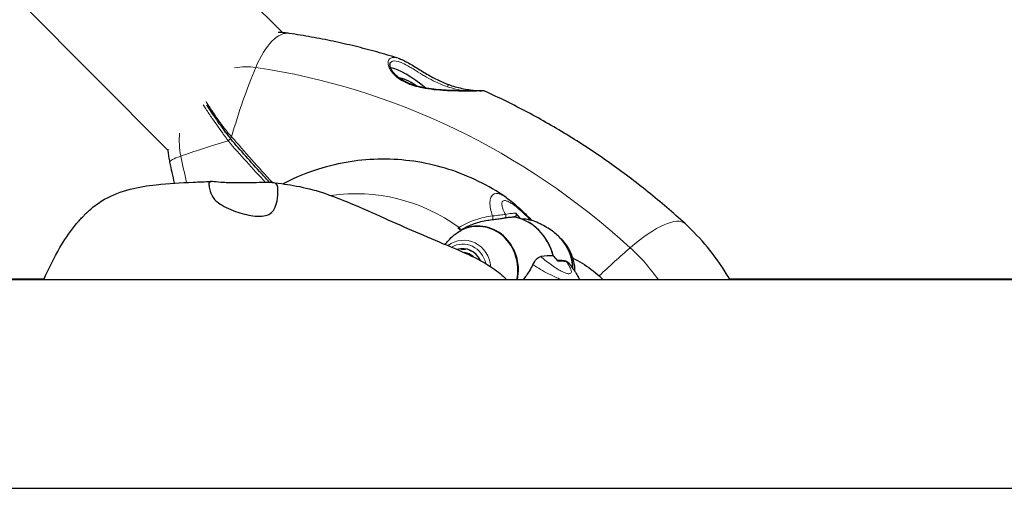
# Model space of a CAD drawing. Units: millimetres. Extents: x 1990 to 9789, y 1092 to 9238.
# Drawn here: x 3675 to 3903, y 7092 to 7200 of the extents above; entities that cross this region are included whole.
import ezdxf

# ---------------------------------------------------------------- set-up
doc = ezdxf.new("R2010")
doc.units = ezdxf.units.MM
doc.header["$LTSCALE"] = 70
for name, color, linetype, lineweight in [('Widoczne (ISO)', 7, 'Continuous', 25), ('Widoczne wąskie (ISO)', 7, 'Continuous', 15), ('Wymiar (ISO)', 116, 'Continuous', 18)]:
    doc.layers.add(name, color=color, linetype=linetype, lineweight=lineweight)
doc.styles.add('Tekst etykiety (ISO)', font='tahoma.ttf')
doc.dimstyles.new('Domyślne (ISO)', dxfattribs={"dimscale": 70, "dimtxt": 3.5, "dimasz": 2.5, "dimexe": 3.175, "dimexo": 0, "dimgap": 0.762, "dimtad": 1, "dimtoh": 1, "dimdec": 0, "dimrnd": 1e-08, "dimzin": 0, "dimtxsty": 'Tekst etykiety (ISO)', "dimcen": 0.09, "dimdle": 10, "dimclrd": 256, "dimclre": 256, "dimclrt": 256, "dimadec": 0, "dimazin": 0, "dimtfac": 0.714286, "dimtdec": 0, "dimtmove": 0, "dimatfit": 3, "dimfxl": 0, "dimtolj": 1, "dimtzin": 0, "dimlwd": -1, "dimlwe": -1, "dimarcsym": 0})

# ---------------------------------------------------------------- blocks, each defined once
blk = doc.blocks.new('*D27')
at = {"layer": 'Defpoints', "color": 0}
for p in [(1989.82, 7115.69), (8920.29, 5883.37), (8920.29, 4104.66)]:
    blk.add_point(p, dxfattribs=at)
at = {"layer": 'Wymiar (ISO)'}
for p, q in [((1989.82, 7115.69), (1989.82, 3882.41)), ((8920.29, 5883.37), (8920.29, 3882.41)), ((2164.82, 4104.66), (8745.29, 4104.66))]:
    blk.add_line(p, q, dxfattribs=at)
for points in [[(2164.82, 4133.82), (2164.82, 4075.49), (1989.82, 4104.66)], [(8745.29, 4133.82), (8745.29, 4075.49), (8920.29, 4104.66)]]:
    blk.add_solid(points, dxfattribs=at)
at = {"layer": 'Wymiar (ISO)', "insert": (5455.05, 4413.2), "char_height": 245, "attachment_point": 2, "style": 'Tekst etykiety (ISO)'}
blk.add_mtext('\\A1;6930', dxfattribs=at)

msp = doc.modelspace()

# ---------------------------------------------------------------- linework, layer by layer
at = {"layer": 'Widoczne (ISO)'}
for p, q in [((3736.26, 7197.09), (3702.74, 7230.66)), ((3709.8, 7169.8), (3675.85, 7203.81)), ((3791.41, 7154), (3790.31, 7155.24)), ((3777.77, 7146.84), (3777.82, 7147.01)), ((3778.75, 7146.98), (3778.69, 7146.86)), ((3779.59, 7146.67), (3779.63, 7146.73)), ((3779.59, 7146.67), (3779.78, 7146.67)), ((3780.45, 7146.29), (3780.44, 7146.28)), ((3798.96, 7145.42), (3800.06, 7144.18)), ((3681.03, 7139.99), (3437.27, 7139.99)), ((4593.21, 7139.84), (3493.9, 7139.84)), ((3936.52, 7139.99), (3839.88, 7139.99)), ((3519.98, 7091.54), (4593.21, 7091.54))]:
    msp.add_line(p, q, dxfattribs=at)
for centre, major_axis, ratio, start_param, end_param in [((3767.86, 7182.03), (-7.83, 6.62), 0.267144, 4.728513, 5.886136), ((3767.86, 7182.03), (-5.15, 4.36), 0.267144, 5.034769, 5.987587), ((3787.89, 7142.1), (0, 12.5), 0.91891, 4.981728, 6.103697), ((3787.89, 7142.1), (0, 12.5), 0.91891, 4.981728, 5.971596), ((3753.21, 7112.58), (0, -46.93), 0.91891, 2.540149, 2.559444), ((3781.58, 7142.1), (0, 10.17), 0.91891, 4.488144, 6.724179), ((3781.5, 7142.1), (0, 10.11), 0.91891, 4.486793, 6.715132), ((3794.2, 7142.1), (0, 10.17), 0.91891, 4.746508, 5.517554), ((3794.28, 7142.1), (0, 10.11), 0.91891, 4.743165, 5.514024), ((3778.03, 7142.1), (0, 4.95), 0.91891, 5.1748, 6.569711), ((3778.03, 7142.1), (0, 4.05), 0.91891, 5.564569, 6.187342), ((3786.8, 7111.08), (0, -38.66), 0.91891, 2.409372, 2.444065)]:
    msp.add_ellipse(centre, major_axis=major_axis, ratio=ratio, start_param=start_param, end_param=end_param, dxfattribs=at)
for points, knots in [([(3737.84, 7196.91), (3737.65, 7196.94), (3737.47, 7196.96), (3737.09, 7197.01), (3736.9, 7197.03), (3736.53, 7197.07), (3736.34, 7197.08), (3735.96, 7197.11), (3735.77, 7197.13), (3735.47, 7197.14), (3735.36, 7197.15), (3735.25, 7197.15)], [5.32092635, 5.32092635, 5.32092635, 5.32092635, 5.34250629, 5.34250629, 5.36408622, 5.36408622, 5.38566616, 5.38566616, 5.4072461, 5.4072461, 5.41991629, 5.41991629, 5.41991629, 5.41991629]), ([(3763.09, 7191.15), (3761.44, 7191.66), (3759.78, 7192.15), (3756.44, 7193.07), (3754.77, 7193.51), (3751.41, 7194.33), (3749.72, 7194.72), (3746.34, 7195.43), (3744.65, 7195.76), (3741.25, 7196.38), (3739.55, 7196.65), (3737.84, 7196.91)], [5.178637, 5.178637, 5.178637, 5.178637, 5.2070948, 5.2070948, 5.2355527, 5.2355527, 5.2640106, 5.2640106, 5.2924685, 5.2924685, 5.3209264, 5.3209264, 5.3209264, 5.3209264]), ([(3783.05, 7183.56), (3783.02, 7183.58), (3783, 7183.58), (3782.97, 7183.59), (3782.95, 7183.59), (3782.93, 7183.6), (3782.93, 7183.6), (3782.91, 7183.6), (3782.9, 7183.6), (3782.88, 7183.6), (3782.88, 7183.6), (3782.83, 7183.61), (3782.81, 7183.61), (3782.69, 7183.61), (3782.57, 7183.61), (3782.28, 7183.61), (3782.11, 7183.61), (3781.7, 7183.61), (3781.47, 7183.61), (3780.95, 7183.61), (3780.66, 7183.61), (3780, 7183.6), (3779.63, 7183.6), (3778.81, 7183.6), (3778.35, 7183.61), (3777.34, 7183.62), (3776.78, 7183.63), (3775.54, 7183.66), (3774.87, 7183.69), (3773.44, 7183.77), (3772.67, 7183.82), (3771.12, 7183.98), (3770.33, 7184.09), (3768.86, 7184.34), (3768.17, 7184.49), (3766.91, 7184.83), (3766.35, 7185.02), (3765.35, 7185.41), (3764.91, 7185.61), (3764.13, 7186.03), (3763.77, 7186.24), (3763.14, 7186.69), (3762.87, 7186.91), (3762.37, 7187.38), (3762.15, 7187.61), (3761.78, 7188.09), (3761.63, 7188.32), (3761.39, 7188.78), (3761.3, 7188.99), (3761.19, 7189.39), (3761.16, 7189.56), (3761.17, 7189.82), (3761.19, 7189.91), (3761.23, 7190.06), (3761.27, 7190.11), (3761.3, 7190.16)], [-5.40896, -5.40896, -5.40896, -5.40896, -5.40619, -5.40619, -5.403328, -5.403328, -5.399792, -5.399792, -5.39396, -5.39396, -5.379741, -5.379741, -5.29593, -5.29593, -5.156106, -5.156106, -5.033978, -5.033978, -4.913428, -4.913428, -4.787567, -4.787567, -4.651051, -4.651051, -4.499041, -4.499041, -4.324479, -4.324479, -4.125479, -4.125479, -3.902611, -3.902611, -3.674587, -3.674587, -3.462759, -3.462759, -3.279491, -3.279491, -3.118281, -3.118281, -2.970355, -2.970355, -2.827474, -2.827474, -2.682973, -2.682973, -2.535257, -2.535257, -2.382473, -2.382473, -2.227847, -2.227847, -2.105919, -2.105919, -1.983992, -1.983992, -1.983992, -1.983992]), ([(3763.09, 7191.15), (3763.44, 7191.04), (3763.82, 7190.89), (3764.59, 7190.53), (3765, 7190.31), (3765.84, 7189.84), (3766.28, 7189.59), (3767.15, 7189.05), (3767.6, 7188.77), (3768.5, 7188.22), (3768.95, 7187.94), (3769.85, 7187.41), (3770.29, 7187.15), (3771.18, 7186.66), (3771.62, 7186.43), (3772.51, 7185.99), (3772.95, 7185.78), (3773.86, 7185.39), (3774.32, 7185.21), (3775.28, 7184.87), (3775.77, 7184.71), (3776.79, 7184.41), (3777.32, 7184.29), (3778.38, 7184.06), (3778.91, 7183.96), (3779.94, 7183.81), (3780.43, 7183.75), (3781.07, 7183.69), (3781.27, 7183.68), (3781.79, 7183.64), (3782.08, 7183.62), (3782.33, 7183.61), (3782.35, 7183.61), (3782.37, 7183.61)], [-1.451747, -1.451747, -1.451747, -1.451747, -1.271379, -1.271379, -1.094622, -1.094622, -0.92386, -0.92386, -0.758092, -0.758092, -0.601503, -0.601503, -0.452075, -0.452075, -0.30736, -0.30736, -0.161664, -0.161664, -0.00718, -0.00718, 0.163185, 0.163185, 0.355401, 0.355401, 0.573254, 0.573254, 0.805416, 0.805416, 0.916444, 0.916444, 1.126693, 1.126693, 1.147238, 1.147238, 1.147238, 1.147238]), ([(3829.52, 7152.84), (3826.75, 7155.37), (3823.9, 7157.82), (3818.06, 7162.52), (3815.07, 7164.77), (3808.97, 7169.09), (3805.86, 7171.14), (3799.53, 7175.05), (3796.3, 7176.9), (3789.75, 7180.39), (3786.42, 7182.03), (3783.05, 7183.56)], [4.7588501, 4.7588501, 4.7588501, 4.7588501, 4.8194423, 4.8194423, 4.8800344, 4.8800344, 4.9406265, 4.9406265, 5.0012186, 5.0012186, 5.0618108, 5.0618108, 5.0618108, 5.0618108]), ([(3718.64, 7180.39), (3718.83, 7180.09), (3719.02, 7179.79), (3719.58, 7178.93), (3719.96, 7178.36), (3720.74, 7177.22), (3721.14, 7176.64), (3721.98, 7175.47), (3722.41, 7174.88), (3723.07, 7173.99), (3723.3, 7173.69), (3723.76, 7173.08), (3723.98, 7172.79), (3724.28, 7172.45)], [0.533169, 0.533169, 0.533169, 0.533169, 0.688719, 0.688719, 0.975251, 0.975251, 1.261783, 1.261783, 1.548315, 1.548315, 1.691581, 1.691581, 1.834847, 1.834847, 1.834847, 1.834847]), ([(3733.28, 7162.39), (3732.65, 7163.07), (3732.02, 7163.76), (3730.17, 7165.79), (3728.97, 7167.13), (3726.59, 7169.79), (3725.42, 7171.12), (3724.28, 7172.45)], [-1.507514, -1.507514, -1.507514, -1.507514, -1.201038, -1.201038, -0.600519, -0.600519, 0, 0, 0, 0]), ([(3710.2, 7167.09), (3710.16, 7167.31), (3710.12, 7167.52), (3710.04, 7167.95), (3710.01, 7168.16), (3709.94, 7168.59), (3709.91, 7168.8), (3709.86, 7169.23), (3709.84, 7169.45), (3709.8, 7169.81), (3709.79, 7169.96), (3709.78, 7170.11)], [5.3209264, 5.3209264, 5.3209264, 5.3209264, 5.3486308, 5.3486308, 5.3763353, 5.3763353, 5.4040398, 5.4040398, 5.4317442, 5.4317442, 5.4508546, 5.4508546, 5.4508546, 5.4508546]), ([(3788.06, 7158.92), (3784, 7161.7), (3779.53, 7163.9), (3770.12, 7166.91), (3765.18, 7167.72), (3755.29, 7167.84), (3750.34, 7167.16), (3742.41, 7164.85), (3739.32, 7163.6), (3736.39, 7162.07)], [3.387867, 3.387867, 3.387867, 3.387867, 3.662064, 3.662064, 3.93626, 3.93626, 4.210457, 4.210457, 4.394714, 4.394714, 4.394714, 4.394714]), ([(3680.96, 7139.84), (3682.13, 7142.39), (3683.33, 7144.88), (3685.71, 7148.99), (3686.8, 7150.66), (3688.3, 7152.52), (3688.51, 7152.78), (3688.87, 7153.19), (3689.01, 7153.35), (3689.29, 7153.67), (3689.43, 7153.82), (3689.69, 7154.1), (3689.8, 7154.22), (3689.98, 7154.41), (3690.06, 7154.49), (3690.2, 7154.64), (3690.27, 7154.71), (3690.43, 7154.88), (3690.53, 7154.98), (3690.78, 7155.23), (3690.93, 7155.37), (3691.41, 7155.83), (3691.75, 7156.13), (3693.02, 7157.19), (3694.01, 7157.88), (3696.88, 7159.51), (3698.92, 7160.28), (3702.95, 7161.33), (3704.99, 7161.65), (3709.88, 7162.18), (3712.73, 7162.32), (3716.94, 7162.51), (3718.31, 7162.56), (3719.7, 7162.6)], [2.418567, 2.418567, 2.418567, 2.418567, 3.309474, 3.309474, 3.94022, 3.94022, 4.040765, 4.040765, 4.104443, 4.104443, 4.16701, 4.16701, 4.229387, 4.229387, 4.269296, 4.269296, 4.299112, 4.299112, 4.342263, 4.342263, 4.405031, 4.405031, 4.542606, 4.542606, 4.915299, 4.915299, 5.552727, 5.552727, 6.166882, 6.166882, 7.053681, 7.053681, 7.483841, 7.483841, 7.483841, 7.483841]), ([(3722.05, 7162.39), (3722.41, 7162.36), (3722.79, 7162.34), (3723.86, 7162.3), (3724.6, 7162.29), (3726.14, 7162.28), (3726.94, 7162.28), (3728.6, 7162.29), (3729.45, 7162.3), (3731.13, 7162.34), (3731.94, 7162.37), (3733.37, 7162.4), (3733.94, 7162.39), (3734.64, 7162.19), (3734.86, 7162.04), (3735.16, 7161.47), (3735.21, 7161.08), (3735.24, 7159.93), (3735.17, 7158.97), (3734.88, 7157.44), (3734.69, 7156.78), (3734.13, 7155.79), (3733.82, 7155.44), (3732.99, 7154.89), (3732.49, 7154.72), (3731.31, 7154.54), (3730.63, 7154.54), (3729.28, 7154.67), (3728.63, 7154.78), (3727.28, 7155.08), (3726.59, 7155.27), (3725.17, 7155.73), (3724.45, 7156.01), (3723.05, 7156.63), (3722.39, 7156.98), (3721.15, 7157.82), (3720.61, 7158.3), (3719.72, 7159.61), (3719.52, 7160.34), (3719.34, 7161.04), (3719.25, 7161.5), (3719.21, 7162.11), (3719.22, 7162.33), (3719.45, 7162.62), (3719.7, 7162.62), (3720.51, 7162.54), (3721.14, 7162.45), (3722.05, 7162.39)], [-6.015053, -6.015053, -6.015053, -6.015053, -5.875346, -5.875346, -5.640763, -5.640763, -5.410461, -5.410461, -5.163496, -5.163496, -4.900702, -4.900702, -4.625163, -4.625163, -4.418761, -4.418761, -4.203427, -4.203427, -3.840133, -3.840133, -3.552119, -3.552119, -3.326805, -3.326805, -3.103294, -3.103294, -2.870483, -2.870483, -2.668915, -2.668915, -2.460449, -2.460449, -2.232292, -2.232292, -1.989986, -1.989986, -1.71351, -1.71351, -1.378014, -1.378014, -0.971947, -0.971947, -0.693433, -0.693433, -0.359044, -0.359044, 0, 0, 0, 0]), ([(3733.86, 7162.36), (3735.77, 7162.18), (3737.67, 7161.91), (3741.55, 7161.17), (3743.54, 7160.68), (3747.41, 7159.41), (3749.29, 7158.69), (3753.76, 7156.86), (3756.34, 7155.71), (3763.79, 7152.37), (3768.54, 7150.28), (3777.33, 7146.6), (3781.44, 7144.98), (3786.17, 7141.73), (3787.27, 7140.83), (3788.26, 7139.84)], [0, 0, 0, 0, 0.57616, 0.57616, 1.206538, 1.206538, 1.803465, 1.803465, 2.669976, 2.669976, 4.363056, 4.363056, 5.667988, 5.667988, 6.089983, 6.089983, 6.089983, 6.089983]), ([(3788.06, 7158.92), (3788.67, 7158.51), (3789.16, 7158.13), (3790.07, 7157.38), (3790.49, 7157.01), (3791.28, 7156.3), (3791.65, 7155.95), (3792.37, 7155.26), (3792.72, 7154.92), (3793.39, 7154.24), (3793.71, 7153.91), (3794.03, 7153.59)], [7.8083978, 7.8083978, 7.8083978, 7.8083978, 7.9333159, 7.9333159, 8.0582339, 8.0582339, 8.183152, 8.183152, 8.30807, 8.30807, 8.430255, 8.430255, 8.430255, 8.430255]), ([(3777.54, 7151.33), (3777.97, 7151.61), (3778.42, 7151.85), (3779.36, 7152.32), (3779.85, 7152.53), (3780.84, 7152.9), (3781.34, 7153.06), (3782.34, 7153.34), (3782.85, 7153.46), (3783.85, 7153.65), (3784.35, 7153.72), (3784.84, 7153.78)], [0.0087205, 0.0087205, 0.0087205, 0.0087205, 0.1751235, 0.1751235, 0.3502469, 0.3502469, 0.5253704, 0.5253704, 0.7004938, 0.7004938, 0.8756173, 0.8756173, 0.8756173, 0.8756173]), ([(3784.84, 7153.78), (3785.08, 7153.81), (3785.31, 7153.84), (3785.76, 7153.88), (3785.97, 7153.91), (3786.38, 7153.95), (3786.57, 7153.98), (3786.94, 7154.02), (3787.11, 7154.05), (3787.42, 7154.1), (3787.57, 7154.12), (3787.7, 7154.15)], [0, 0, 0, 0, 0.0831461, 0.0831461, 0.1662923, 0.1662923, 0.2494384, 0.2494384, 0.3325845, 0.3325845, 0.4157306, 0.4157306, 0.4157306, 0.4157306]), ([(3787.7, 7154.15), (3787.86, 7154.18), (3788.02, 7154.21), (3788.34, 7154.27), (3788.5, 7154.29), (3788.81, 7154.33), (3788.96, 7154.34), (3789.26, 7154.37), (3789.41, 7154.38), (3789.7, 7154.39), (3789.84, 7154.4), (3789.98, 7154.4)], [-1.2620829, -1.2620829, -1.2620829, -1.2620829, -1.1493558, -1.1493558, -1.0366287, -1.0366287, -0.9239015, -0.9239015, -0.8111744, -0.8111744, -0.6984473, -0.6984473, -0.6984473, -0.6984473]), ([(3790.31, 7155.24), (3790.35, 7155.2), (3790.39, 7155.14), (3790.43, 7155.02), (3790.44, 7154.95), (3790.44, 7154.82), (3790.43, 7154.76), (3790.38, 7154.64), (3790.35, 7154.59), (3790.26, 7154.49), (3790.21, 7154.46), (3790.11, 7154.42), (3790.07, 7154.4), (3790.01, 7154.4), (3790, 7154.4), (3789.98, 7154.4)], [0, 0, 0, 0, 0.0195322, 0.0195322, 0.0390644, 0.0390644, 0.0585967, 0.0585967, 0.0781289, 0.0781289, 0.0976611, 0.0976611, 0.1117827, 0.1117827, 0.1170907, 0.1170907, 0.1170907, 0.1170907]), ([(3800.68, 7149.43), (3800.37, 7149.75), (3800.03, 7150.08), (3799.3, 7150.71), (3798.9, 7151.02), (3798.05, 7151.63), (3797.59, 7151.92), (3796.63, 7152.47), (3796.11, 7152.74), (3795.04, 7153.22), (3794.47, 7153.44), (3793.89, 7153.63)], [3.1824843, 3.1824843, 3.1824843, 3.1824843, 3.2762521, 3.2762521, 3.3700199, 3.3700199, 3.4637876, 3.4637876, 3.5575554, 3.5575554, 3.6513232, 3.6513232, 3.6513232, 3.6513232]), ([(3773.95, 7148.02), (3774.18, 7148.34), (3774.44, 7148.64), (3775.55, 7149.85), (3776.53, 7150.64), (3777.61, 7151.28)], [-2.0599426, -2.0599426, -2.0599426, -2.0599426, -1.9339859, -1.9339859, -1.5446895, -1.5446895, -1.5446895, -1.5446895]), ([(3839.97, 7139.84), (3839.68, 7140.33), (3839.38, 7140.82), (3836.45, 7145.56), (3833.23, 7149.46), (3829.52, 7152.84)], [4.4470923, 4.4470923, 4.4470923, 4.4470923, 4.4791714, 4.4791714, 4.7588501, 4.7588501, 4.7588501, 4.7588501]), ([(3800.81, 7149.29), (3801.75, 7148.28), (3802.42, 7147.27), (3803.35, 7145.39), (3803.62, 7144.53), (3803.87, 7143.21), (3803.92, 7142.73), (3803.93, 7142.12), (3803.93, 7142), (3803.92, 7141.88)], [3.1138854, 3.1138854, 3.1138854, 3.1138854, 3.4094317, 3.4094317, 3.704978, 3.704978, 3.8874061, 3.8874061, 3.9330269, 3.9330269, 3.9330269, 3.9330269]), ([(3794.3, 7143.36), (3794.56, 7143.86), (3794.82, 7144.3), (3795.43, 7144.95), (3795.76, 7145.15), (3796.14, 7145.2)], [0, 0, 0, 0, 0.2223532, 0.2223532, 0.4551306, 0.4551306, 0.4551306, 0.4551306]), ([(3801.8, 7144.16), (3801.68, 7144.19), (3801.55, 7144.21), (3801.29, 7144.24), (3801.16, 7144.26), (3800.89, 7144.28), (3800.75, 7144.3), (3800.47, 7144.31), (3800.33, 7144.32), (3800.1, 7144.33), (3800.01, 7144.33), (3799.93, 7144.33)], [-1.2620829, -1.2620829, -1.2620829, -1.2620829, -1.1493558, -1.1493558, -1.0366287, -1.0366287, -0.9239015, -0.9239015, -0.8111744, -0.8111744, -0.7471119, -0.7471119, -0.7471119, -0.7471119]), ([(3802.78, 7143.5), (3802.73, 7143.56), (3802.68, 7143.63), (3802.56, 7143.75), (3802.5, 7143.81), (3802.38, 7143.91), (3802.31, 7143.96), (3802.17, 7144.04), (3802.1, 7144.07), (3801.95, 7144.13), (3801.88, 7144.15), (3801.8, 7144.16)], [0.1896328, 0.1896328, 0.1896328, 0.1896328, 0.2348524, 0.2348524, 0.2800719, 0.2800719, 0.3252915, 0.3252915, 0.3705111, 0.3705111, 0.4157306, 0.4157306, 0.4157306, 0.4157306]), ([(3803.47, 7144.91), (3804.22, 7144.54), (3804.96, 7144.13), (3807.08, 7142.82), (3808.4, 7141.82), (3809.62, 7140.72)], [5.3323098, 5.3323098, 5.3323098, 5.3323098, 5.6566393, 5.6566393, 6.2966459, 6.2966459, 6.2966459, 6.2966459]), ([(3794.3, 7143.36), (3794.05, 7142.89), (3793.78, 7142.41), (3793.03, 7141.21), (3792.53, 7140.51), (3791.98, 7139.84)], [0.5724832, 0.5724832, 0.5724832, 0.5724832, 0.6422282, 0.6422282, 0.7458997, 0.7458997, 0.7458997, 0.7458997]), ([(3802.78, 7143.5), (3802.91, 7143.33), (3803.03, 7143.16), (3803.29, 7142.81), (3803.41, 7142.63), (3803.67, 7142.27), (3803.79, 7142.08), (3804.05, 7141.68), (3804.19, 7141.48), (3804.46, 7141.03), (3804.6, 7140.8), (3804.75, 7140.54)], [6.8578283, 6.8578283, 6.8578283, 6.8578283, 6.9178485, 6.9178485, 6.9778687, 6.9778687, 7.0378889, 7.0378889, 7.0979092, 7.0979092, 7.1579294, 7.1579294, 7.1579294, 7.1579294])]:
    msp.add_open_spline(points, degree=3, knots=knots, dxfattribs=at)
for points in [[(3711.26, 7162.23), (3710.89, 7163.84), (3710.53, 7165.47), (3710.2, 7167.09)], [(3791.41, 7154), (3792.26, 7154), (3793.03, 7153.89), (3793.72, 7153.68)], [(3793.89, 7153.63), (3793.84, 7153.65), (3793.79, 7153.67), (3793.72, 7153.68)], [(3798.96, 7145.42), (3798.12, 7145.42), (3797.17, 7145.35), (3796.14, 7145.2)], [(3804.75, 7140.54), (3804.87, 7140.3), (3805, 7140.07), (3805.13, 7139.84)]]:
    msp.add_open_spline(points, degree=3, dxfattribs=at)
for points in [[(3778.69, 7146.86), (3778.21, 7146.85), (3777.77, 7146.84)], [(3780.44, 7146.28), (3779.99, 7146.47), (3779.59, 7146.67)]]:
    msp.add_rational_spline(points, [1.02873711052, 1.03442078422, 1.02873711052], degree=2, dxfattribs=at)
at = {"layer": 'Widoczne wąskie (ISO)'}
for centre, major_axis, ratio, start_param, end_param in [((3734.91, 7177.12), (2.93, 19.78), 0.390853, 0, 0.985199), ((3746.96, 7147.4), (-10.27, -69.24), 0.390853, 4.126792, 4.392919), ((3727.97, 7172.17), (0, 17), 0.91891, 6.147734, 6.463035), ((3707, 7004.65), (0, 186.07), 0.91891, 5.585658, 6.147734), ((3774.67, 7184.55), (0.168, 0.471), 0.403111, 0, 1.689773), ((3727.97, 7172.17), (0, 17), 0.91891, 1.473765, 1.789066), ((3772.49, 7177.58), (-68.59, -13.98), 0.085418, 5.486618, 5.752745), ((3724.03, 7172.04), (0.378, 0.327), 0.486132, 0.441145, 2.188605), ((3724.65, 7172.77), (-0.378, -0.327), 0.486132, 4.71592, 6.283185), ((3729.8, 7171.09), (-19.6, -3.99), 0.085418, 5.752745, 6.283185), ((3879.64, 7208.78), (0, 186.07), 0.91891, 1.789066, 1.822835), ((3753.29, 7112.58), (0, 47.2), 0.91891, 5.699318, 6.417642), ((3784.78, 7154.28), (0.058, -0.497), 0.493633, 0, 2.289893), ((3787.6, 7154.64), (0.1, -0.49), 0.889865, 0, 2.154765), ((3816.05, 7138.06), (13.48, 14.78), 0.302332, 0, 1.196344), ((3777.2, 7151.71), (0.267, -0.423), 0.285109, 0.447528, 2.014701), ((3778.25, 7142.1), (0, 6.9), 0.91891, 4.819617, 6.895798), ((3778.03, 7142.1), (0, 6), 0.91891, 4.962014, 6.771893), ((3814.12, 7115.07), (-47.17, -51.72), 0.302332, 4.337937, 4.483046), ((3788.96, 7111.08), (0, 47.2), 0.91891, 5.367376, 5.585658), ((3801.71, 7143.67), (0.09, 0.492), 0.950254, 5.644484, 6.283185)]:
    msp.add_ellipse(centre, major_axis=major_axis, ratio=ratio, start_param=start_param, end_param=end_param, dxfattribs=at)
for points, knots in [([(3763.09, 7191.15), (3762.53, 7191.32), (3762.05, 7191.38), (3761.18, 7191.22), (3760.86, 7190.91), (3760.68, 7190.04), (3760.76, 7189.52), (3761.34, 7188.22), (3761.99, 7187.38), (3763.51, 7186.21), (3764.18, 7185.81), (3766.04, 7184.95), (3767.33, 7184.56), (3770.41, 7183.93), (3772.27, 7183.75), (3775.23, 7183.59), (3776.39, 7183.57), (3778.44, 7183.55), (3779.36, 7183.55), (3780.95, 7183.56), (3781.62, 7183.57), (3782.7, 7183.58), (3783.02, 7183.57), (3783.05, 7183.56), (3783.05, 7183.56), (3783.05, 7183.56)], [1.451747, 1.451747, 1.451747, 1.451747, 1.757821, 1.757821, 2.15869, 2.15869, 2.493978, 2.493978, 2.933742, 2.933742, 3.196102, 3.196102, 3.590765, 3.590765, 4.109663, 4.109663, 4.445435, 4.445435, 4.745534, 4.745534, 5.040172, 5.040172, 5.399303, 5.399303, 5.40896, 5.40896, 5.40896, 5.40896]), ([(3761.3, 7190.16), (3761.45, 7190.33), (3761.65, 7190.44), (3762.32, 7190.57), (3762.86, 7190.48), (3763.67, 7190.19), (3763.85, 7190.11), (3764.56, 7189.8), (3765.15, 7189.48), (3766.1, 7188.93), (3766.42, 7188.73), (3767.38, 7188.15), (3768.04, 7187.74), (3769.03, 7187.14), (3769.35, 7186.95), (3770.33, 7186.39), (3771.03, 7186.02), (3772.65, 7185.24), (3773.57, 7184.86), (3774.47, 7184.56)], [-1.983992, -1.983992, -1.983992, -1.983992, -1.757821, -1.757821, -1.400181, -1.400181, -1.305065, -1.305065, -1.034971, -1.034971, -0.89956, -0.89956, -0.652706, -0.652706, -0.541229, -0.541229, -0.308124, -0.308124, 0, 0, 0, 0]), ([(3774.47, 7184.56), (3775.11, 7184.35), (3775.74, 7184.17), (3777.16, 7183.83), (3777.93, 7183.7), (3778.64, 7183.61)], [-6.8541588, -6.8541588, -6.8541588, -6.8541588, -6.6324613, -6.6324613, -6.3325972, -6.3325972, -6.3325972, -6.3325972]), ([(3724.49, 7172.96), (3724.35, 7173.09), (3724.23, 7173.2), (3723.93, 7173.52), (3723.76, 7173.72), (3723.43, 7174.13), (3723.27, 7174.34), (3722.22, 7175.7), (3721.4, 7176.84), (3720.12, 7178.71), (3719.62, 7179.45), (3718.94, 7180.5), (3718.74, 7180.81), (3718.55, 7181.13)], [-1.834847, -1.834847, -1.834847, -1.834847, -1.778869, -1.778869, -1.681117, -1.681117, -1.579602, -1.579602, -1.022217, -1.022217, -0.647912, -0.647912, -0.484356, -0.484356, -0.484356, -0.484356]), ([(3717.91, 7180.37), (3718.11, 7180.06), (3718.31, 7179.74), (3718.98, 7178.7), (3719.48, 7177.95), (3720.76, 7176.08), (3721.58, 7174.94), (3722.6, 7173.55), (3722.75, 7173.33), (3723.07, 7172.89), (3723.22, 7172.68), (3723.47, 7172.31), (3723.57, 7172.17), (3723.68, 7172)], [-8.75161, -8.75161, -8.75161, -8.75161, -8.588076, -8.588076, -8.213749, -8.213749, -7.656364, -7.656364, -7.554849, -7.554849, -7.457097, -7.457097, -7.40112, -7.40112, -7.40112, -7.40112]), ([(3788.06, 7158.92), (3788.04, 7158.94), (3788.02, 7158.95), (3787.79, 7159.1), (3787.59, 7159.23), (3787.05, 7159.52), (3786.72, 7159.66), (3786.21, 7159.79), (3786.02, 7159.82), (3785.85, 7159.82), (3785.58, 7159.82), (3785.35, 7159.76), (3784.89, 7159.49), (3784.69, 7159.24), (3784.42, 7158.6), (3784.35, 7158.21), (3784.32, 7157.31), (3784.37, 7156.81), (3784.57, 7155.76), (3784.73, 7155.19), (3784.93, 7154.63)], [-7.8083978, -7.8083978, -7.8083978, -7.8083978, -7.8012744, -7.8012744, -7.7408801, -7.7408801, -7.6357715, -7.6357715, -7.5700786, -7.5700786, -7.5700786, -7.4703538, -7.4703538, -7.3342764, -7.3342764, -7.1856336, -7.1856336, -7.0256024, -7.0256024, -6.8504536, -6.8504536, -6.8504536, -6.8504536]), ([(3787.91, 7154.98), (3787.77, 7155.25), (3787.65, 7155.5), (3787.38, 7156.11), (3787.25, 7156.46), (3787.1, 7157.08), (3787.07, 7157.36), (3787.12, 7157.79), (3787.19, 7157.96), (3787.43, 7158.14), (3787.56, 7158.18), (3787.72, 7158.18), (3787.83, 7158.18), (3787.95, 7158.16), (3788.29, 7158.08), (3788.52, 7157.98), (3788.9, 7157.78), (3789.05, 7157.7), (3789.48, 7157.43), (3789.78, 7157.22), (3790.32, 7156.81), (3790.57, 7156.61), (3791.22, 7156.07), (3791.6, 7155.72), (3792.38, 7155.01), (3792.77, 7154.64), (3793.34, 7154.07), (3793.53, 7153.88), (3793.72, 7153.68)], [6.914575, 6.914575, 6.914575, 6.914575, 7.025602, 7.025602, 7.185634, 7.185634, 7.334276, 7.334276, 7.470354, 7.470354, 7.570079, 7.570079, 7.570079, 7.635772, 7.635772, 7.74088, 7.74088, 7.801274, 7.801274, 7.91791, 7.91791, 8.016058, 8.016058, 8.170389, 8.170389, 8.327265, 8.327265, 8.406835, 8.406835, 8.406835, 8.406835]), ([(3784.93, 7154.63), (3783.64, 7154.47), (3782.32, 7154.19), (3779.7, 7153.33), (3778.4, 7152.73), (3777.2, 7151.96)], [-0.8756173, -0.8756173, -0.8756173, -0.8756173, -0.4378087, -0.4378087, 0, 0, 0, 0]), ([(3787.91, 7154.98), (3787.58, 7154.93), (3787.15, 7154.87), (3786.15, 7154.76), (3785.56, 7154.7), (3784.93, 7154.63)], [-0.4157306, -0.4157306, -0.4157306, -0.4157306, -0.2078653, -0.2078653, 0, 0, 0, 0]), ([(3790.31, 7155.24), (3789.98, 7155.24), (3789.64, 7155.23), (3788.85, 7155.15), (3788.38, 7155.08), (3787.91, 7154.98)], [0.6984473, 0.6984473, 0.6984473, 0.6984473, 0.9465622, 0.9465622, 1.2620829, 1.2620829, 1.2620829, 1.2620829]), ([(3802.06, 7144.02), (3802.22, 7143.78), (3802.37, 7143.55), (3802.71, 7143.01), (3802.88, 7142.71), (3803.11, 7142.17), (3803.18, 7141.94), (3803.19, 7141.56), (3803.15, 7141.42), (3802.94, 7141.27), (3802.81, 7141.24), (3802.65, 7141.24), (3802.54, 7141.24), (3802.42, 7141.25), (3802.07, 7141.33), (3801.82, 7141.41), (3801.41, 7141.57), (3801.25, 7141.65), (3800.78, 7141.87), (3800.45, 7142.05), (3799.86, 7142.4), (3799.58, 7142.58), (3798.87, 7143.05), (3798.44, 7143.35), (3797.59, 7143.99), (3797.17, 7144.33), (3796.55, 7144.85), (3796.34, 7145.03), (3796.14, 7145.2)], [6.914575, 6.914575, 6.914575, 6.914575, 7.025602, 7.025602, 7.185634, 7.185634, 7.334276, 7.334276, 7.470354, 7.470354, 7.570079, 7.570079, 7.570079, 7.635772, 7.635772, 7.74088, 7.74088, 7.801274, 7.801274, 7.91791, 7.91791, 8.016058, 8.016058, 8.170389, 8.170389, 8.327265, 8.327265, 8.406835, 8.406835, 8.406835, 8.406835]), ([(3800.06, 7144.18), (3800.39, 7144.18), (3800.71, 7144.17), (3801.38, 7144.12), (3801.74, 7144.08), (3802.06, 7144.02)], [0.6984473, 0.6984473, 0.6984473, 0.6984473, 0.9465622, 0.9465622, 1.2620829, 1.2620829, 1.2620829, 1.2620829]), ([(3802.06, 7144.02), (3802.29, 7143.97), (3802.52, 7143.82), (3802.75, 7143.54), (3802.76, 7143.52), (3802.78, 7143.5)], [-0.4157306, -0.4157306, -0.4157306, -0.4157306, -0.2078653, -0.2078653, -0.1896328, -0.1896328, -0.1896328, -0.1896328]), ([(3794.3, 7143.36), (3794.59, 7143.17), (3794.88, 7142.97), (3795.76, 7142.41), (3796.36, 7142.05), (3797.59, 7141.36), (3798.23, 7141.04), (3799.29, 7140.54), (3799.71, 7140.36), (3800.43, 7140.06), (3800.73, 7139.94), (3801.03, 7139.84)], [-8.4075823, -8.4075823, -8.4075823, -8.4075823, -8.3272654, -8.3272654, -8.1703886, -8.1703886, -8.0160575, -8.0160575, -7.9179105, -7.9179105, -7.8469705, -7.8469705, -7.8469705, -7.8469705]), ([(3805.02, 7139.84), (3804.99, 7140), (3804.93, 7140.18), (3804.8, 7140.43), (3804.77, 7140.48), (3804.75, 7140.54)], [-7.2931884, -7.2931884, -7.2931884, -7.2931884, -7.1856336, -7.1856336, -7.1579294, -7.1579294, -7.1579294, -7.1579294])]:
    msp.add_open_spline(points, degree=3, knots=knots, dxfattribs=at)
for points in [[(3723.68, 7172), (3726.45, 7168.82), (3729.35, 7165.61), (3732.33, 7162.38)], [(3733.94, 7162.35), (3730.67, 7165.91), (3727.51, 7169.45), (3724.49, 7172.96)], [(3777.2, 7151.96), (3777.1, 7151.91), (3777.01, 7151.85), (3776.92, 7151.78)]]:
    msp.add_open_spline(points, degree=3, dxfattribs=at)

# ---------------------------------------------------------------- dimensions: what is measured, and where the dimension line sits
at = {"layer": 'Wymiar (ISO)'}
dim = msp.add_linear_dim(base=(8920.29, 4104.66), p1=(1989.82, 7115.69), p2=(8920.29, 5883.37), angle=180, dimstyle='Domyślne (ISO)', override={"dimtoh": 0, "dimdec": 0, "dimtp": 0, "dimtm": 0, "dimtdec": 0, "dimtofl": 0, "dimatfit": 1}, dxfattribs=at)
dim.commit()
dim.dimension.update_dxf_attribs({"geometry": '*D27', "text_midpoint": (5455.05, 4104.66), "dimtype": 160})

doc.saveas('drawing.dxf')
